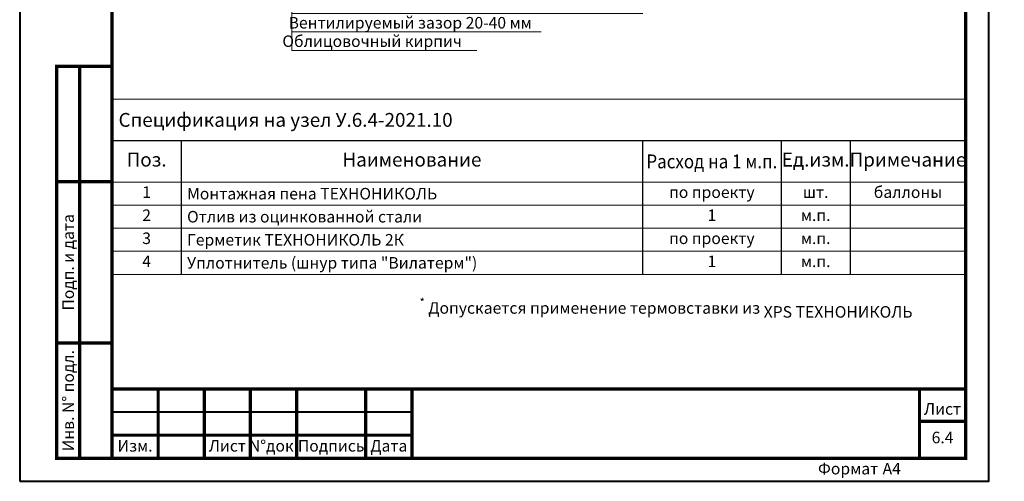
# Model space of a CAD drawing. Units: millimetres. Extents: x 55123 to 214277, y -39205 to -13361.
# Drawn here: x 182812 to 184946, y -35351 to -34349 of the extents above; entities that cross this region are included whole.
import ezdxf
from ezdxf import colors
from ezdxf.entities.mleader import LeaderData, LeaderLine
from ezdxf.enums import TextEntityAlignment as Align
from ezdxf.math import Vec2, Vec3

# ---------------------------------------------------------------- set-up
doc = ezdxf.new("R2010")
doc.units = ezdxf.units.MM
doc.layers.get('0').update_dxf_attribs({"lineweight": 30})
doc.layers.get('DEFPOINTS').update_dxf_attribs({"color": 251, "lineweight": 0})
doc.layers.add('TN-АННОТАЦИИ', color=7, linetype='Continuous', lineweight=20, true_color=0x000000)
doc.layers.add('TN-ТАБЛИЦЫ', color=7, linetype='Continuous', lineweight=40, true_color=0x000000)
doc.styles.add('TN-Текст', font='isocpeur.ttf')
doc.styles.add('TN-Текст-Аннотативный', font='isocpeur.ttf')

# ---------------------------------------------------------------- blocks, each defined once
blk = doc.blocks.new('*U10')
blk.add_lwpolyline([(0, 0), (210, 0), (210, 297), (0, 297)], close=True)
at = {"const_width": 0.7}
for points in [[(20, 5), (205, 5), (205, 292), (20, 292)], [(8, 5), (20, 5), (20, 90), (8, 90)], [(20, 20), (20, 5), (205, 5), (205, 20)]]:
    blk.add_lwpolyline(points, close=True, dxfattribs=at)
for points in [[(13, 5), (13, 90)], [(20, 65), (8, 65)], [(20, 30), (8, 30)], [(30, 20), (30, 5)], [(40, 20), (40, 5)], [(50, 20), (50, 5)], [(60, 20), (60, 5)], [(75, 20), (75, 5)], [(85, 20), (85, 5)], [(195, 20), (195, 5)], [(195, 13), (205, 13)], [(85, 10), (20, 10)]]:
    blk.add_lwpolyline(points, dxfattribs=at)
blk.add_lwpolyline([(85, 15), (20, 15)])
at = {"color": 0, "style": 'TN-Текст'}
for s, p in [('Подп. и дата', (10.5, 47.5)), ('Инв. N%%D подл.', (10.5, 17.5))]:
    blk.add_text(s, height=2.5, rotation=90, dxfattribs=at).set_placement(p, align=Align.MIDDLE_CENTER)
for s, p in [('Лист', (200, 13.67)), ('Изм.', (25, 5.67)), ('Лист', (45, 5.67)), ('N%%Dдок.', (55, 5.67)), ('Подпись', (67.5, 5.67)), ('Дата', (80, 5.67))]:
    blk.add_text(s, height=2.5, dxfattribs=at).set_placement(p, align=Align.BOTTOM_CENTER)
blk.add_text('Формат', height=2.5, dxfattribs=at).set_placement((173, 1.5))
at = {"color": 0, "style": 'TN-Текст', "flags": 8}
for tag, p, height in [('ФОРМА6_001', (131.78, 11.28), 3.5), ('ФОРМАТ', (187, 1.5), 2.5)]:
    blk.add_attdef(tag, p, '', height=height, dxfattribs=at)
blk.add_attdef('ЛИСТ__', text='', height=2.5, dxfattribs=at).set_placement((200, 9.5), align=Align.MIDDLE_CENTER)
blk = doc.blocks.new('*T383')
at = {"layer": 'DEFPOINTS', "color": 8, "linetype": 'ByBlock', "lineweight": 0, "transparency": 16777216}
for p, q in [((0, 0), (1850, 0)), ((0, 0), (0, -90)), ((1850, 0), (1850, -90))]:
    blk.add_line(p, q, dxfattribs=at)
at = {"layer": 'TN-ТАБЛИЦЫ', "color": 0, "lineweight": 30, "transparency": 16777216}
for p, q in [((0, -90), (1850, -90)), ((0, -90), (0, -380)), ((150, -90), (150, -380)), ((1150, -90), (1150, -380)), ((1450, -90), (1450, -380)), ((1600, -90), (1600, -380)), ((1850, -90), (1850, -380))]:
    blk.add_line(p, q, dxfattribs=at)
at = {"layer": 'TN-ТАБЛИЦЫ', "color": 0, "linetype": 'ByBlock', "lineweight": 20, "transparency": 16777216}
for p, q in [((0, -180), (1850, -180)), ((0, -230), (1850, -230)), ((0, -280), (1850, -280)), ((0, -330), (1850, -330)), ((0, -380), (1850, -380))]:
    blk.add_line(p, q, dxfattribs=at)
at = {"layer": 'TN-ТАБЛИЦЫ', "color": 7, "lineweight": 13, "transparency": 16777216, "style": 'TN-Текст'}
for s, insert, char_height, width, attachment_point in [('{\\fISOCPEUR|b1|i0|c204|p34; Спецификация на узел \\C1;У.6.4-2021.10}', (5, -45), 30, 1840, 4), ('Поз.', (75, -135), 30, 140, 5), ('Наименование', (650, -135), 30, 990, 5), ('{\\W0.9;Расход на 1 м.п.}', (1300, -135), 30, 290, 5), ('Ед.изм.', (1525, -135), 30, 140, 5), ('Примечание', (1725, -135), 30, 240, 5), ('1', (75, -205), 25, 140, 5), ('баллоны', (1725, -205), 25, 240, 5), ('{\\C256; Монтажная пена ТЕХНОНИКОЛЬ}', (155, -205), 25, 990, 4), ('по проекту', (1300, -205), 25, 290, 5), ('шт.', (1525, -205), 25, 140, 5), ('2', (75, -255), 25, 140, 5), ('{\\C256; Отлив из оцинкованной стали}', (155, -255), 25, 990, 4), ('1', (1300, -255), 25, 290, 5), ('м.п.', (1525, -255), 25, 140, 5), ('3', (75, -305), 25, 140, 5), ('{\\C256; Герметик ТЕХНОНИКОЛЬ 2К}', (155, -305), 25, 990, 4), ('по проекту', (1300, -305), 25, 290, 5), ('м.п.', (1525, -305), 25, 140, 5), ('4', (75, -355), 25, 140, 5), ('{\\C256; Уплотнитель (шнур типа "Вилатерм")}', (155, -355), 25, 990, 4), ('1', (1300, -355), 25, 290, 5), ('м.п.', (1525, -355), 25, 140, 5)]:
    blk.add_mtext(s, dxfattribs=dict(at, insert=insert, char_height=char_height, width=width, attachment_point=attachment_point))
blk = doc.blocks.new('_DotSmall')
at = {"color": 0, "linetype": 'ByBlock', "const_width": 0.5}
blk.add_lwpolyline([(-0.0625, 0, 1), (0.0625, 0, 1)], format="xyb", close=True, dxfattribs=at)

msp = doc.modelspace()

# ---------------------------------------------------------------- block references
msp.add_blockref('*T383', (183011.8, -34521.6))
at = {"layer": 'TN-ТАБЛИЦЫ', "color": 7}
ref = msp.add_blockref('*U10', (182811.8, -35350.5), dxfattribs=dict(at, xscale=10, yscale=10, zscale=10))
ref.add_attrib('ФОРМАТ', 'А4', (184681.8, -35335.5), dxfattribs={"layer": '0', "color": 0, "height": 25, "style": 'TN-Текст'})
ref.add_attrib('ЛИСТ__', '6.4', dxfattribs={"layer": '0', "color": 0, "height": 25, "style": 'TN-Текст'}).set_placement((184811.8, -35255.5), align=Align.MIDDLE_CENTER)

# ---------------------------------------------------------------- texts
at = {"layer": 'TN-АННОТАЦИИ', "color": 0, "insert": (183053.5, -34953.5), "char_height": 25, "attachment_point": 1, "style": 'TN-Текст-Аннотативный'}
msp.add_mtext_dynamic_manual_height_columns('\\A1;\\pi-75,l100,t100;{\\H0.7x;\\S*^ ;} Допускается применение термовставки из {\\A0;\\C256;XPS ТЕХНОНИКОЛЬ CARBON PROF.}  ', width=1752.212, gutter_width=20358.2, heights=[0], dxfattribs=at)

# ---------------------------------------------------------------- leaders
at = {"layer": 'TN-АННОТАЦИИ'}
ml = msp.add_multileader_mtext('Standard', dxfattribs=at)
ml.set_content('\\A1;Облицовочный кирпич', color=256, style='TN-Текст')
ml.set_leader_properties(color=256, linetype='ByLayer', lineweight=-1)
ml.set_arrow_properties(name='DOTSMALL')
ml.build(insert=Vec2(0, 0))
ml.multileader.update_dxf_attribs({"text_left_attachment_type": 6, "text_right_attachment_type": 6, "dogleg_length": 100, "arrow_head_size": 50, "scale": 10})
ctx = ml.context
ctx.base_point, ctx.scale, ctx.char_height, ctx.arrow_head_size, ctx.landing_gap_size, ctx.plane_origin = Vec3(183409.3, -34415.9), 10, 25, 50, 0, Vec3(181298.6, -33376.2)
ctx.left_attachment, ctx.right_attachment, ctx.text_align_type = 6, 6, 1
notes = []
notes.append((ctx, [(1, (1, 1, 0), (183401.2, -34415.9), (1, 0), 8.18, [(0, [(183767.2, -33906.1), (183401.2, -33906.1)], 0, [])])]))
ctx.mtext.insert, ctx.mtext.alignment, ctx.mtext.line_spacing_style, ctx.mtext.flow_direction = Vec3(183575.6, -34383.4), 2, 2, 5
ml = msp.add_multileader_mtext('Standard', dxfattribs=at)
ml.set_content('Плиты из XPS - ТЕХНОНИКОЛЬ CARBON PROF', color=256, style='TN-Текст')
ml.set_leader_properties(color=256, linetype='ByLayer', lineweight=-1)
ml.set_arrow_properties(name='DOTSMALL')
ml.build(insert=Vec2(0, 0))
ml.multileader.update_dxf_attribs({"text_left_attachment_type": 6, "text_right_attachment_type": 6, "dogleg_length": 100, "arrow_head_size": 50, "scale": 10})
ctx = ml.context
ctx.base_point, ctx.scale, ctx.char_height, ctx.arrow_head_size, ctx.landing_gap_size, ctx.plane_origin = Vec3(183409.3, -34335.9), 10, 25, 50, 0, Vec3(181298.7, -33136.2)
ctx.left_attachment, ctx.right_attachment, ctx.text_align_type = 6, 6, 1
notes.append((ctx, [(1, (1, 1, 0), (183401.2, -34335.9), (1, 0), 8.18, [(0, [(183907.2, -33906.1), (183401.2, -33906.1)], 0, [])])]))
ctx.mtext.insert, ctx.mtext.alignment, ctx.mtext.line_spacing_style, ctx.mtext.flow_direction = Vec3(183766.2, -34305.9), 2, 2, 5
ml = msp.add_multileader_mtext('Standard', dxfattribs=at)
ml.set_content('Вентилируемый зазор 20-40 мм', color=256, style='TN-Текст')
ml.set_leader_properties(color=256, linetype='ByLayer', lineweight=-1)
ml.set_arrow_properties(name='DOTSMALL')
ml.build(insert=Vec2(0, 0))
ml.multileader.update_dxf_attribs({"text_left_attachment_type": 6, "text_right_attachment_type": 6, "dogleg_length": 100, "arrow_head_size": 50, "scale": 10})
ctx = ml.context
ctx.base_point, ctx.scale, ctx.char_height, ctx.arrow_head_size, ctx.landing_gap_size, ctx.plane_origin = Vec3(183409.3, -34375.9), 10, 25, 50, 0, Vec3(181298.6, -33296.2)
ctx.left_attachment, ctx.right_attachment, ctx.text_align_type = 6, 6, 1
notes.append((ctx, [(1, (1, 1, 0), (183401.2, -34375.9), (1, 0), 8.18, [(0, [(183842.2, -33906.1), (183401.2, -33906.1)], 0, [])])]))
ctx.mtext.insert, ctx.mtext.alignment, ctx.mtext.line_spacing_style, ctx.mtext.flow_direction = Vec3(183658.1, -34343.4), 2, 2, 5
for ctx, leaders in notes:
    for number, flags, end, landing, length, lines in leaders:
        leader = LeaderData()
        leader.index, (leader.has_last_leader_line, leader.has_dogleg_vector, leader.attachment_direction) = number, flags
        leader.last_leader_point, leader.dogleg_vector, leader.dogleg_length = Vec3(end), Vec3(landing), length
        for number, points, colour, breaks in lines:
            line = LeaderLine()
            line.index, line.vertices, line.color, line.breaks = number, Vec3.list(points), colors.encode_raw_color(colour), breaks
            leader.lines.append(line)
        ctx.leaders.append(leader)

doc.saveas('drawing.dxf')
